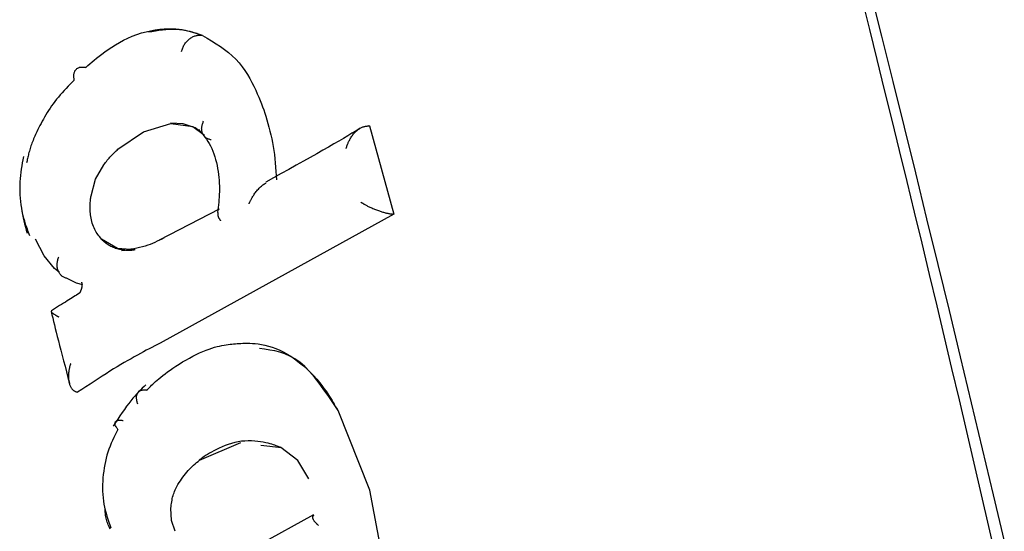
# Model space of a CAD drawing. Extents: x -2417 to 7525, y -2013 to 2181.
# Drawn here: x 30 to 45, y 1230 to 1237 of the extents above; entities that cross this region are included whole.
import ezdxf

# ---------------------------------------------------------------- set-up
doc = ezdxf.new("R2010")
doc.units = 0

msp = doc.modelspace()

# ---------------------------------------------------------------- linework, layer by layer
at = {"color": 7, "linetype": 'Continuous'}
for p, q in [((32.229, 1235.647), (32.633, 1235.769)), ((32.633, 1235.769), (32.952, 1235.723)), ((32.952, 1235.723), (33.127, 1235.599)), ((35.543, 1235.732), (35.535, 1235.732)), ((35.543, 1235.732), (35.899, 1234.438)), ((31.856, 1235.39), (32.229, 1235.647)), ((31.53, 1234.954), (31.649, 1235.164)), ((31.462, 1234.707), (31.53, 1234.954)), ((33.339, 1234.513), (32.463, 1234.059)), ((35.899, 1234.438), (32.476, 1232.548)), ((35.899, 1234.438), (35.891, 1234.439)), ((31.85, 1233.936), (31.617, 1234.073)), ((32.11, 1233.917), (31.85, 1233.936)), ((31.317, 1233.405), (31.296, 1233.414)), ((31.265, 1231.827), (31.257, 1231.829)), ((35.55, 1230.39), (35.085, 1231.559)), ((33.053, 1230.831), (33.658, 1231.089)), ((33.95, 1231.053), (34.251, 1231.015)), ((35.807, 1229.021), (35.55, 1230.39)), ((32.642, 1229.947), (32.632, 1230.129)), ((32.693, 1229.788), (32.642, 1229.947)), ((34.723, 1230.031), (33.924, 1229.588))]:
    msp.add_line(p, q, dxfattribs=at)
for points in [[(44.846, 1229.645), (44.687, 1230.321), (44.527, 1230.997), (44.366, 1231.674), (44.204, 1232.349), (44.041, 1233.024), (43.877, 1233.699), (43.712, 1234.372), (43.547, 1235.043), (43.382, 1235.714), (43.215, 1236.382), (43.049, 1237.049), (42.883, 1237.713)], [(42.763, 1237.58), (42.871, 1237.144), (42.979, 1236.705), (43.087, 1236.263), (43.196, 1235.818), (43.306, 1235.37), (43.415, 1234.919), (43.525, 1234.466), (43.635, 1234.011), (43.745, 1233.554), (43.855, 1233.095), (43.964, 1232.636), (44.073, 1232.175), (44.182, 1231.714), (44.291, 1231.252), (44.399, 1230.789), (44.507, 1230.325), (44.614, 1229.861), (44.721, 1229.395)], [(31.386, 1236.591), (31.416, 1236.617), (31.446, 1236.643), (31.477, 1236.67), (31.51, 1236.697), (31.544, 1236.725), (31.581, 1236.755), (31.622, 1236.785), (31.665, 1236.817), (31.713, 1236.851), (31.765, 1236.885), (31.819, 1236.92), (31.877, 1236.954), (31.938, 1236.988), (32.001, 1237.019), (32.065, 1237.048), (32.132, 1237.074), (32.2, 1237.096), (32.268, 1237.114), (32.336, 1237.129), (32.403, 1237.141), (32.469, 1237.149), (32.533, 1237.154), (32.594, 1237.157), (32.651, 1237.157), (32.705, 1237.154), (32.754, 1237.15), (32.799, 1237.144), (32.841, 1237.137), (32.878, 1237.128), (32.912, 1237.12), (32.942, 1237.112), (32.968, 1237.104), (32.991, 1237.096), (33.011, 1237.09), (33.028, 1237.084), (33.043, 1237.079), (33.056, 1237.074), (33.068, 1237.069), (33.079, 1237.065), (33.089, 1237.061)], [(33.098, 1237.059), (33.05, 1237.074), (33.002, 1237.089), (32.954, 1237.102), (32.906, 1237.115), (32.858, 1237.126), (32.809, 1237.135), (32.76, 1237.142), (32.71, 1237.146), (32.66, 1237.148), (32.61, 1237.147), (32.559, 1237.143), (32.508, 1237.138), (32.457, 1237.131), (32.406, 1237.123), (32.354, 1237.114), (32.302, 1237.105)], [(32.787, 1236.823), (32.791, 1236.836), (32.796, 1236.85), (32.801, 1236.863), (32.806, 1236.876), (32.812, 1236.889), (32.818, 1236.902), (32.824, 1236.914), (32.831, 1236.927), (32.839, 1236.938), (32.847, 1236.95), (32.855, 1236.96), (32.864, 1236.971), (32.874, 1236.981), (32.884, 1236.99), (32.894, 1237), (32.904, 1237.008), (32.915, 1237.016), (32.926, 1237.024), (32.937, 1237.031), (32.949, 1237.037), (32.96, 1237.043), (32.972, 1237.048), (32.983, 1237.052), (32.995, 1237.055), (33.007, 1237.058), (33.019, 1237.06), (33.03, 1237.061), (33.042, 1237.061), (33.054, 1237.062), (33.066, 1237.062), (33.078, 1237.061), (33.089, 1237.061)], [(33.098, 1237.059), (33.164, 1237.019), (33.229, 1236.979), (33.294, 1236.938), (33.357, 1236.896), (33.418, 1236.852), (33.476, 1236.807), (33.532, 1236.759), (33.584, 1236.709), (33.632, 1236.656), (33.676, 1236.601), (33.717, 1236.544), (33.754, 1236.486), (33.789, 1236.428), (33.82, 1236.37), (33.849, 1236.313), (33.875, 1236.258), (33.898, 1236.205), (33.92, 1236.154), (33.94, 1236.105), (33.958, 1236.058), (33.975, 1236.011), (33.992, 1235.966), (34.008, 1235.921), (34.023, 1235.876)], [(31.217, 1236.405), (31.215, 1236.417), (31.214, 1236.428), (31.212, 1236.439), (31.211, 1236.451), (31.211, 1236.462), (31.211, 1236.473), (31.211, 1236.483), (31.212, 1236.493), (31.214, 1236.503), (31.216, 1236.512), (31.219, 1236.521), (31.223, 1236.53), (31.227, 1236.538), (31.232, 1236.546), (31.237, 1236.553), (31.243, 1236.559), (31.249, 1236.566), (31.255, 1236.572), (31.262, 1236.577), (31.27, 1236.581), (31.278, 1236.586), (31.286, 1236.589), (31.295, 1236.592), (31.304, 1236.594), (31.313, 1236.595), (31.323, 1236.596), (31.333, 1236.596), (31.344, 1236.595), (31.354, 1236.594), (31.365, 1236.593), (31.376, 1236.592), (31.386, 1236.591)], [(31.217, 1236.405), (31.186, 1236.374), (31.156, 1236.344), (31.125, 1236.313), (31.096, 1236.282), (31.066, 1236.251), (31.038, 1236.219), (31.01, 1236.187), (30.983, 1236.155), (30.957, 1236.123), (30.932, 1236.09), (30.907, 1236.058), (30.884, 1236.025), (30.862, 1235.992), (30.841, 1235.959), (30.821, 1235.927), (30.801, 1235.895), (30.782, 1235.863), (30.765, 1235.831), (30.747, 1235.8), (30.731, 1235.77), (30.714, 1235.739), (30.699, 1235.709), (30.683, 1235.678), (30.667, 1235.648)], [(34.023, 1235.876), (34.038, 1235.822), (34.054, 1235.767), (34.069, 1235.712), (34.083, 1235.657), (34.097, 1235.602), (34.11, 1235.545), (34.121, 1235.488), (34.132, 1235.43), (34.141, 1235.371), (34.149, 1235.311), (34.156, 1235.251), (34.162, 1235.189), (34.167, 1235.127), (34.172, 1235.065), (34.176, 1235.003), (34.181, 1234.94)], [(33.059, 1235.651), (32.986, 1235.706), (32.81, 1235.764), (32.625, 1235.771)], [(33.225, 1235.526), (33.214, 1235.529), (33.203, 1235.533), (33.193, 1235.536), (33.183, 1235.54), (33.173, 1235.544), (33.163, 1235.549), (33.154, 1235.554), (33.146, 1235.559), (33.137, 1235.566), (33.13, 1235.573), (33.123, 1235.58), (33.117, 1235.588), (33.111, 1235.597), (33.105, 1235.606), (33.101, 1235.615), (33.096, 1235.625), (33.093, 1235.635), (33.09, 1235.645), (33.087, 1235.656), (33.085, 1235.667), (33.084, 1235.678), (33.083, 1235.689), (33.084, 1235.7), (33.084, 1235.712), (33.086, 1235.724), (33.089, 1235.736), (33.092, 1235.747), (33.095, 1235.759), (33.099, 1235.771), (33.103, 1235.784), (33.107, 1235.796), (33.112, 1235.808)], [(35.405, 1235.698), (35.346, 1235.662), (35.286, 1235.626), (35.225, 1235.588), (35.16, 1235.55), (35.093, 1235.51), (35.021, 1235.468), (34.944, 1235.423), (34.861, 1235.375), (34.771, 1235.324), (34.675, 1235.27), (34.574, 1235.214), (34.469, 1235.155), (34.361, 1235.095), (34.249, 1235.033), (34.136, 1234.971), (34.023, 1234.908)], [(35.202, 1235.402), (35.203, 1235.407), (35.204, 1235.411), (35.206, 1235.416), (35.207, 1235.421), (35.209, 1235.427), (35.211, 1235.433), (35.213, 1235.439), (35.215, 1235.446), (35.218, 1235.453), (35.221, 1235.461), (35.224, 1235.47), (35.228, 1235.479), (35.232, 1235.489), (35.237, 1235.499), (35.242, 1235.51), (35.248, 1235.521), (35.254, 1235.532), (35.261, 1235.544), (35.268, 1235.556), (35.276, 1235.568), (35.284, 1235.58), (35.292, 1235.591), (35.301, 1235.603), (35.31, 1235.614), (35.319, 1235.625), (35.329, 1235.635), (35.339, 1235.644), (35.348, 1235.654), (35.358, 1235.662), (35.368, 1235.671), (35.378, 1235.678), (35.388, 1235.686), (35.398, 1235.692), (35.407, 1235.698), (35.417, 1235.704), (35.427, 1235.709), (35.436, 1235.714), (35.446, 1235.718), (35.455, 1235.721), (35.464, 1235.724), (35.473, 1235.726), (35.482, 1235.728), (35.491, 1235.73), (35.5, 1235.731), (35.509, 1235.731), (35.517, 1235.732), (35.526, 1235.732), (35.535, 1235.732)], [(30.667, 1235.648), (30.658, 1235.627), (30.649, 1235.606), (30.639, 1235.584), (30.63, 1235.563), (30.621, 1235.542), (30.613, 1235.521), (30.605, 1235.501), (30.597, 1235.48), (30.589, 1235.46), (30.582, 1235.44), (30.576, 1235.42), (30.57, 1235.4), (30.564, 1235.381), (30.558, 1235.362), (30.553, 1235.343), (30.548, 1235.325), (30.544, 1235.307), (30.54, 1235.29), (30.536, 1235.273), (30.532, 1235.256), (30.528, 1235.239), (30.525, 1235.222), (30.521, 1235.205), (30.518, 1235.189)], [(33.039, 1235.68), (33.062, 1235.652), (33.086, 1235.624), (33.109, 1235.596), (33.132, 1235.567), (33.154, 1235.537), (33.175, 1235.506), (33.195, 1235.473), (33.214, 1235.438), (33.231, 1235.401), (33.247, 1235.363), (33.262, 1235.322), (33.276, 1235.281), (33.288, 1235.239), (33.299, 1235.195), (33.309, 1235.152), (33.317, 1235.108), (33.325, 1235.064), (33.331, 1235.021), (33.336, 1234.978), (33.339, 1234.935), (33.342, 1234.892), (33.344, 1234.851), (33.344, 1234.809), (33.344, 1234.769), (33.342, 1234.729), (33.34, 1234.69), (33.337, 1234.651), (33.333, 1234.613), (33.329, 1234.575), (33.324, 1234.538), (33.319, 1234.501), (33.314, 1234.464)], [(30.472, 1235.282), (30.463, 1235.237), (30.455, 1235.191), (30.447, 1235.145), (30.44, 1235.099), (30.433, 1235.053), (30.427, 1235.007), (30.422, 1234.96), (30.419, 1234.913), (30.417, 1234.865), (30.417, 1234.817), (30.418, 1234.768), (30.42, 1234.72), (30.423, 1234.671), (30.428, 1234.623), (30.434, 1234.574), (30.441, 1234.527), (30.449, 1234.48), (30.458, 1234.433), (30.468, 1234.386), (30.478, 1234.34), (30.489, 1234.295), (30.501, 1234.249), (30.513, 1234.204), (30.525, 1234.158)], [(31.649, 1235.164), (31.662, 1235.18), (31.675, 1235.197), (31.688, 1235.212), (31.701, 1235.228), (31.714, 1235.244), (31.727, 1235.259), (31.74, 1235.274), (31.753, 1235.288), (31.766, 1235.302), (31.779, 1235.315), (31.792, 1235.328), (31.805, 1235.341), (31.818, 1235.353), (31.831, 1235.365), (31.844, 1235.378), (31.856, 1235.39)], [(33.778, 1234.592), (33.781, 1234.598), (33.783, 1234.604), (33.786, 1234.61), (33.789, 1234.616), (33.792, 1234.623), (33.795, 1234.63), (33.799, 1234.638), (33.803, 1234.646), (33.808, 1234.655), (33.813, 1234.664), (33.819, 1234.674), (33.825, 1234.685), (33.831, 1234.696), (33.838, 1234.707), (33.846, 1234.719), (33.854, 1234.732), (33.863, 1234.744), (33.873, 1234.757), (33.882, 1234.77), (33.892, 1234.782), (33.903, 1234.795), (33.914, 1234.807), (33.925, 1234.818), (33.936, 1234.829), (33.947, 1234.84), (33.959, 1234.849), (33.97, 1234.859), (33.982, 1234.867), (33.993, 1234.876), (34.005, 1234.884), (34.017, 1234.892), (34.029, 1234.9)], [(31.617, 1234.073), (31.603, 1234.089), (31.59, 1234.106), (31.576, 1234.122), (31.563, 1234.14), (31.55, 1234.157), (31.538, 1234.176), (31.526, 1234.195), (31.516, 1234.216), (31.506, 1234.237), (31.496, 1234.26), (31.488, 1234.283), (31.481, 1234.307), (31.474, 1234.331), (31.468, 1234.355), (31.463, 1234.38), (31.459, 1234.404), (31.456, 1234.427), (31.453, 1234.45), (31.451, 1234.473), (31.45, 1234.495), (31.449, 1234.516), (31.449, 1234.537), (31.449, 1234.557), (31.449, 1234.576), (31.45, 1234.594), (31.451, 1234.611), (31.453, 1234.628), (31.454, 1234.645), (31.456, 1234.661), (31.458, 1234.676), (31.46, 1234.692), (31.462, 1234.707)], [(35.418, 1234.614), (35.422, 1234.611), (35.426, 1234.609), (35.43, 1234.606), (35.434, 1234.604), (35.439, 1234.601), (35.444, 1234.598), (35.449, 1234.594), (35.455, 1234.591), (35.461, 1234.587), (35.468, 1234.583), (35.476, 1234.578), (35.485, 1234.574), (35.494, 1234.569), (35.503, 1234.564), (35.514, 1234.558), (35.525, 1234.553), (35.537, 1234.547), (35.55, 1234.541), (35.563, 1234.535), (35.576, 1234.529), (35.59, 1234.523), (35.604, 1234.517), (35.618, 1234.512), (35.632, 1234.506), (35.646, 1234.501), (35.66, 1234.496), (35.674, 1234.491), (35.687, 1234.486), (35.7, 1234.482), (35.713, 1234.478), (35.726, 1234.474), (35.738, 1234.47), (35.75, 1234.467), (35.761, 1234.463), (35.772, 1234.46), (35.783, 1234.458), (35.794, 1234.455), (35.804, 1234.453), (35.813, 1234.451), (35.823, 1234.449), (35.832, 1234.447), (35.841, 1234.445), (35.85, 1234.444), (35.858, 1234.443), (35.866, 1234.442), (35.874, 1234.441), (35.882, 1234.44), (35.891, 1234.439)], [(30.451, 1234.475), (30.455, 1234.456), (30.46, 1234.437), (30.464, 1234.417), (30.469, 1234.398), (30.474, 1234.378), (30.48, 1234.358), (30.486, 1234.337), (30.492, 1234.315), (30.499, 1234.293), (30.507, 1234.27), (30.515, 1234.247), (30.524, 1234.223), (30.533, 1234.198), (30.542, 1234.174), (30.552, 1234.149), (30.561, 1234.124)], [(33.319, 1234.463), (33.319, 1234.457), (33.319, 1234.451), (33.318, 1234.445), (33.318, 1234.439), (33.319, 1234.433), (33.319, 1234.427), (33.32, 1234.421), (33.321, 1234.415), (33.323, 1234.41), (33.325, 1234.404), (33.327, 1234.398), (33.329, 1234.393), (33.332, 1234.387), (33.335, 1234.382), (33.338, 1234.377), (33.34, 1234.373), (33.343, 1234.368), (33.346, 1234.364), (33.349, 1234.36), (33.351, 1234.356), (33.354, 1234.352), (33.356, 1234.349), (33.359, 1234.345), (33.361, 1234.342)], [(30.998, 1233.583), (30.928, 1233.64), (30.777, 1233.828), (30.649, 1234.073)], [(31.609, 1234.074), (31.618, 1234.067), (31.627, 1234.059), (31.635, 1234.051), (31.645, 1234.043), (31.654, 1234.035), (31.664, 1234.027), (31.675, 1234.019), (31.686, 1234.011), (31.698, 1234.003), (31.711, 1233.995), (31.724, 1233.986), (31.738, 1233.978), (31.754, 1233.97), (31.77, 1233.963), (31.786, 1233.955), (31.804, 1233.949), (31.822, 1233.942), (31.841, 1233.937), (31.861, 1233.932), (31.88, 1233.927), (31.899, 1233.923), (31.918, 1233.92), (31.936, 1233.917), (31.953, 1233.915), (31.969, 1233.913), (31.983, 1233.912), (31.997, 1233.911), (32.009, 1233.911), (32.021, 1233.911), (32.031, 1233.911), (32.041, 1233.912), (32.05, 1233.912), (32.058, 1233.913), (32.066, 1233.914), (32.073, 1233.915), (32.079, 1233.915), (32.086, 1233.916), (32.092, 1233.917), (32.097, 1233.918), (32.103, 1233.919)], [(32.532, 1234.09), (32.499, 1234.073), (32.466, 1234.057), (32.433, 1234.041), (32.399, 1234.025), (32.365, 1234.01), (32.329, 1233.996), (32.293, 1233.983), (32.254, 1233.97), (32.215, 1233.959), (32.174, 1233.949), (32.132, 1233.94), (32.089, 1233.931), (32.045, 1233.923), (32.001, 1233.915), (31.956, 1233.908), (31.911, 1233.901)], [(31.103, 1233.498), (31.093, 1233.502), (31.083, 1233.506), (31.073, 1233.51), (31.063, 1233.515), (31.054, 1233.52), (31.045, 1233.525), (31.036, 1233.531), (31.028, 1233.538), (31.02, 1233.545), (31.013, 1233.553), (31.006, 1233.562), (30.999, 1233.571), (30.994, 1233.58), (30.988, 1233.591), (30.984, 1233.601), (30.979, 1233.612), (30.976, 1233.623), (30.972, 1233.635), (30.97, 1233.647), (30.968, 1233.659), (30.966, 1233.671), (30.965, 1233.684), (30.965, 1233.697), (30.966, 1233.71), (30.967, 1233.723), (30.969, 1233.736), (30.971, 1233.749), (30.974, 1233.762), (30.977, 1233.775), (30.981, 1233.789), (30.985, 1233.802), (30.989, 1233.815)], [(31.34, 1233.403), (31.25, 1233.425), (31.103, 1233.498)], [(31.323, 1233.441), (31.323, 1233.441), (31.323, 1233.441), (31.323, 1233.441), (31.323, 1233.441), (31.323, 1233.441), (31.323, 1233.441), (31.323, 1233.441), (31.323, 1233.441), (31.323, 1233.44), (31.323, 1233.439), (31.323, 1233.439), (31.324, 1233.437), (31.324, 1233.436), (31.324, 1233.435), (31.325, 1233.433), (31.325, 1233.431), (31.326, 1233.429), (31.326, 1233.427), (31.326, 1233.425), (31.327, 1233.422), (31.327, 1233.42), (31.327, 1233.417), (31.327, 1233.414), (31.327, 1233.411), (31.328, 1233.408), (31.328, 1233.405), (31.328, 1233.402), (31.328, 1233.398), (31.328, 1233.395), (31.327, 1233.391), (31.327, 1233.388), (31.327, 1233.384), (31.327, 1233.38), (31.326, 1233.377), (31.326, 1233.373), (31.325, 1233.369), (31.325, 1233.365), (31.324, 1233.361), (31.323, 1233.357), (31.322, 1233.354), (31.321, 1233.35), (31.321, 1233.346), (31.32, 1233.342), (31.319, 1233.338), (31.317, 1233.335), (31.316, 1233.331), (31.315, 1233.328), (31.314, 1233.324), (31.313, 1233.321), (31.311, 1233.317), (31.31, 1233.314), (31.309, 1233.311), (31.307, 1233.308), (31.306, 1233.305), (31.305, 1233.302), (31.303, 1233.3), (31.302, 1233.297), (31.301, 1233.295), (31.299, 1233.292), (31.298, 1233.29), (31.297, 1233.288), (31.296, 1233.286), (31.294, 1233.284), (31.293, 1233.283), (31.292, 1233.281), (31.291, 1233.28), (31.291, 1233.279), (31.29, 1233.278), (31.289, 1233.277), (31.289, 1233.277), (31.288, 1233.276), (31.288, 1233.276), (31.288, 1233.276), (31.287, 1233.276), (31.287, 1233.276), (31.288, 1233.276), (31.288, 1233.276), (31.288, 1233.276), (31.288, 1233.276), (31.288, 1233.276)], [(31.291, 1233.278), (31.27, 1233.265), (31.25, 1233.252), (31.228, 1233.239), (31.207, 1233.225), (31.185, 1233.211), (31.162, 1233.196), (31.138, 1233.181), (31.113, 1233.166), (31.086, 1233.149), (31.059, 1233.132), (31.031, 1233.115), (31.002, 1233.097), (30.972, 1233.079), (30.942, 1233.06), (30.912, 1233.041), (30.881, 1233.022)], [(30.883, 1233.02), (30.882, 1233.018), (30.88, 1233.017), (30.879, 1233.015), (30.878, 1233.014), (30.878, 1233.012), (30.878, 1233.01), (30.879, 1233.008), (30.88, 1233.005), (30.882, 1233.003), (30.885, 1232.999), (30.889, 1232.996), (30.893, 1232.993), (30.897, 1232.989), (30.902, 1232.985), (30.907, 1232.981), (30.913, 1232.978), (30.919, 1232.974), (30.924, 1232.97), (30.93, 1232.966), (30.936, 1232.963), (30.942, 1232.959), (30.947, 1232.956), (30.953, 1232.953), (30.958, 1232.95), (30.963, 1232.947), (30.967, 1232.945), (30.971, 1232.942), (30.976, 1232.94), (30.98, 1232.938), (30.984, 1232.936), (30.987, 1232.934), (30.991, 1232.932)], [(30.878, 1233.012), (30.889, 1232.964), (30.901, 1232.916), (30.913, 1232.867), (30.925, 1232.816), (30.938, 1232.762), (30.952, 1232.706), (30.967, 1232.647), (30.984, 1232.583), (31.001, 1232.515), (31.02, 1232.443), (31.039, 1232.368), (31.06, 1232.289), (31.081, 1232.209), (31.102, 1232.127), (31.124, 1232.043), (31.146, 1231.959)], [(32.476, 1232.548), (32.436, 1232.527), (32.396, 1232.507), (32.355, 1232.485), (32.314, 1232.464), (32.272, 1232.442), (32.23, 1232.419), (32.186, 1232.395), (32.142, 1232.371), (32.096, 1232.346), (32.049, 1232.319), (32, 1232.291), (31.95, 1232.263), (31.899, 1232.233), (31.847, 1232.201), (31.793, 1232.169), (31.738, 1232.135), (31.682, 1232.099), (31.624, 1232.063), (31.566, 1232.025), (31.507, 1231.986), (31.447, 1231.947), (31.386, 1231.907), (31.326, 1231.867), (31.265, 1231.827)], [(32.273, 1231.856), (32.288, 1231.87), (32.302, 1231.884), (32.318, 1231.899), (32.333, 1231.914), (32.35, 1231.93), (32.368, 1231.947), (32.388, 1231.964), (32.409, 1231.984), (32.432, 1232.004), (32.457, 1232.026), (32.485, 1232.049), (32.515, 1232.073), (32.547, 1232.098), (32.582, 1232.125), (32.62, 1232.152), (32.662, 1232.181), (32.706, 1232.21), (32.753, 1232.24), (32.802, 1232.271), (32.852, 1232.3), (32.903, 1232.329), (32.954, 1232.357), (33.005, 1232.382), (33.054, 1232.406), (33.101, 1232.426), (33.147, 1232.445), (33.191, 1232.461), (33.233, 1232.475), (33.273, 1232.487), (33.311, 1232.497), (33.347, 1232.505), (33.381, 1232.513), (33.413, 1232.519), (33.443, 1232.524), (33.472, 1232.528), (33.5, 1232.531), (33.526, 1232.534), (33.552, 1232.536), (33.577, 1232.538), (33.602, 1232.54)], [(33.602, 1232.54), (33.63, 1232.543), (33.659, 1232.544), (33.689, 1232.546), (33.721, 1232.547), (33.754, 1232.547), (33.789, 1232.546), (33.826, 1232.544), (33.867, 1232.54), (33.911, 1232.535), (33.959, 1232.528), (34.009, 1232.518), (34.061, 1232.505), (34.115, 1232.489), (34.171, 1232.47), (34.228, 1232.445), (34.287, 1232.417), (34.345, 1232.383), (34.404, 1232.345), (34.462, 1232.304), (34.519, 1232.259), (34.575, 1232.213), (34.628, 1232.165), (34.678, 1232.116), (34.725, 1232.067), (34.769, 1232.019), (34.808, 1231.972), (34.844, 1231.927), (34.876, 1231.883), (34.906, 1231.842), (34.932, 1231.803), (34.955, 1231.767), (34.976, 1231.734), (34.994, 1231.704), (35.01, 1231.678), (35.024, 1231.654), (35.036, 1231.633), (35.047, 1231.613), (35.058, 1231.594), (35.067, 1231.577), (35.076, 1231.56)], [(35.085, 1231.559), (35.015, 1231.663), (34.946, 1231.766), (34.876, 1231.865), (34.807, 1231.96), (34.736, 1232.05), (34.666, 1232.131), (34.595, 1232.204), (34.523, 1232.267), (34.45, 1232.318), (34.377, 1232.358), (34.304, 1232.39), (34.23, 1232.414), (34.155, 1232.433), (34.081, 1232.446), (34.006, 1232.457), (33.931, 1232.467)], [(31.164, 1232.25), (31.162, 1232.244), (31.16, 1232.239), (31.159, 1232.233), (31.157, 1232.228), (31.155, 1232.222), (31.153, 1232.215), (31.151, 1232.208), (31.149, 1232.2), (31.147, 1232.191), (31.145, 1232.182), (31.143, 1232.172), (31.141, 1232.162), (31.139, 1232.15), (31.137, 1232.139), (31.135, 1232.126), (31.134, 1232.113), (31.133, 1232.1), (31.132, 1232.086), (31.131, 1232.072), (31.131, 1232.058), (31.131, 1232.044), (31.132, 1232.03), (31.133, 1232.016), (31.135, 1232.003), (31.137, 1231.99), (31.139, 1231.977), (31.142, 1231.965), (31.145, 1231.953), (31.149, 1231.942), (31.153, 1231.932), (31.157, 1231.921), (31.161, 1231.912), (31.166, 1231.903), (31.171, 1231.894), (31.176, 1231.886), (31.181, 1231.879), (31.186, 1231.872), (31.192, 1231.866), (31.198, 1231.86), (31.204, 1231.855), (31.21, 1231.851), (31.216, 1231.847), (31.223, 1231.843), (31.23, 1231.84), (31.236, 1231.837), (31.243, 1231.834), (31.25, 1231.831), (31.257, 1231.829)], [(32.265, 1231.937), (32.239, 1231.912), (32.212, 1231.886), (32.186, 1231.86), (32.159, 1231.832), (32.131, 1231.803), (32.103, 1231.772), (32.074, 1231.739), (32.045, 1231.702), (32.014, 1231.663), (31.983, 1231.621), (31.951, 1231.576), (31.919, 1231.53), (31.886, 1231.482), (31.853, 1231.433), (31.819, 1231.383), (31.786, 1231.332)], [(32.273, 1231.856), (32.263, 1231.856), (32.253, 1231.857), (32.243, 1231.857), (32.233, 1231.857), (32.223, 1231.856), (32.214, 1231.856), (32.205, 1231.854), (32.196, 1231.852), (32.188, 1231.85), (32.18, 1231.846), (32.173, 1231.842), (32.166, 1231.838), (32.16, 1231.832), (32.154, 1231.827), (32.148, 1231.82), (32.144, 1231.814), (32.139, 1231.807), (32.135, 1231.799), (32.132, 1231.791), (32.129, 1231.783), (32.127, 1231.774), (32.125, 1231.765), (32.124, 1231.756), (32.124, 1231.746), (32.125, 1231.736), (32.126, 1231.725), (32.128, 1231.715), (32.13, 1231.704), (32.132, 1231.693), (32.135, 1231.682), (32.138, 1231.67), (32.141, 1231.659)], [(31.854, 1231.282), (31.848, 1231.29), (31.843, 1231.298), (31.838, 1231.306), (31.833, 1231.314), (31.828, 1231.322), (31.824, 1231.33), (31.821, 1231.337), (31.818, 1231.344), (31.816, 1231.351), (31.814, 1231.358), (31.814, 1231.364), (31.814, 1231.37), (31.814, 1231.376), (31.816, 1231.381), (31.818, 1231.386), (31.82, 1231.391), (31.823, 1231.396), (31.827, 1231.4), (31.831, 1231.403), (31.836, 1231.407), (31.841, 1231.41), (31.847, 1231.412), (31.854, 1231.414), (31.861, 1231.416), (31.869, 1231.417), (31.877, 1231.417), (31.886, 1231.417), (31.895, 1231.417), (31.904, 1231.416), (31.914, 1231.416), (31.924, 1231.415), (31.933, 1231.414)], [(31.854, 1231.282), (31.834, 1231.242), (31.815, 1231.202), (31.795, 1231.162), (31.777, 1231.121), (31.759, 1231.08), (31.741, 1231.038), (31.725, 1230.995), (31.71, 1230.951), (31.696, 1230.906), (31.684, 1230.861), (31.673, 1230.814), (31.663, 1230.767), (31.655, 1230.719), (31.648, 1230.67), (31.642, 1230.622), (31.637, 1230.572), (31.634, 1230.523), (31.632, 1230.474), (31.631, 1230.424), (31.632, 1230.375), (31.634, 1230.327), (31.638, 1230.279), (31.644, 1230.232), (31.651, 1230.185), (31.66, 1230.14), (31.67, 1230.096), (31.682, 1230.052), (31.695, 1230.009), (31.709, 1229.966), (31.724, 1229.924), (31.739, 1229.882), (31.754, 1229.841)], [(34.243, 1231.016), (34.24, 1231.017), (34.237, 1231.018), (34.233, 1231.02), (34.228, 1231.022), (34.222, 1231.024), (34.213, 1231.028), (34.203, 1231.032), (34.191, 1231.037), (34.175, 1231.043), (34.157, 1231.05), (34.136, 1231.057), (34.113, 1231.065), (34.086, 1231.073), (34.056, 1231.081), (34.023, 1231.088), (33.987, 1231.096), (33.947, 1231.102), (33.905, 1231.107), (33.861, 1231.111), (33.814, 1231.114), (33.767, 1231.114), (33.718, 1231.112), (33.668, 1231.108), (33.619, 1231.1), (33.57, 1231.09), (33.521, 1231.077), (33.473, 1231.062), (33.427, 1231.045), (33.383, 1231.027), (33.34, 1231.008), (33.3, 1230.988), (33.263, 1230.969), (33.229, 1230.95), (33.198, 1230.932), (33.169, 1230.915), (33.142, 1230.898), (33.116, 1230.881), (33.092, 1230.865), (33.069, 1230.848), (33.046, 1230.832)], [(34.656, 1230.56), (34.494, 1230.828), (34.243, 1231.016)], [(32.736, 1230.475), (32.754, 1230.502), (32.771, 1230.529), (32.789, 1230.555), (32.808, 1230.581), (32.826, 1230.606), (32.845, 1230.631), (32.864, 1230.655), (32.884, 1230.678), (32.904, 1230.699), (32.924, 1230.72), (32.945, 1230.74), (32.966, 1230.759), (32.988, 1230.777), (33.009, 1230.796), (33.031, 1230.813), (33.053, 1230.831)], [(32.632, 1230.129), (32.635, 1230.152), (32.638, 1230.175), (32.641, 1230.198), (32.645, 1230.221), (32.649, 1230.244), (32.653, 1230.267), (32.658, 1230.289), (32.664, 1230.311), (32.671, 1230.332), (32.679, 1230.353), (32.687, 1230.374), (32.696, 1230.395), (32.706, 1230.415), (32.716, 1230.435), (32.726, 1230.455), (32.736, 1230.475)], [(31.741, 1229.821), (31.732, 1229.842), (31.724, 1229.862), (31.715, 1229.883), (31.707, 1229.903), (31.7, 1229.923), (31.693, 1229.943), (31.687, 1229.963), (31.682, 1229.982), (31.678, 1230), (31.675, 1230.018), (31.673, 1230.036), (31.672, 1230.054), (31.671, 1230.071), (31.67, 1230.088), (31.67, 1230.105), (31.67, 1230.122)], [(34.796, 1229.875), (34.793, 1229.877), (34.79, 1229.88), (34.787, 1229.883), (34.783, 1229.885), (34.78, 1229.888), (34.777, 1229.891), (34.773, 1229.895), (34.769, 1229.899), (34.765, 1229.903), (34.761, 1229.907), (34.756, 1229.912), (34.752, 1229.916), (34.747, 1229.921), (34.743, 1229.927), (34.738, 1229.932), (34.734, 1229.938), (34.731, 1229.944), (34.727, 1229.949), (34.724, 1229.955), (34.721, 1229.961), (34.718, 1229.967), (34.716, 1229.972), (34.714, 1229.978), (34.713, 1229.983), (34.712, 1229.988), (34.711, 1229.992), (34.711, 1229.996), (34.711, 1230), (34.711, 1230.004), (34.712, 1230.007), (34.712, 1230.01), (34.714, 1230.012), (34.715, 1230.014), (34.716, 1230.016), (34.718, 1230.018), (34.72, 1230.019), (34.722, 1230.02), (34.724, 1230.021), (34.726, 1230.022), (34.728, 1230.023)]]:
    msp.add_lwpolyline(points, dxfattribs=at)

doc.saveas('drawing.dxf')
